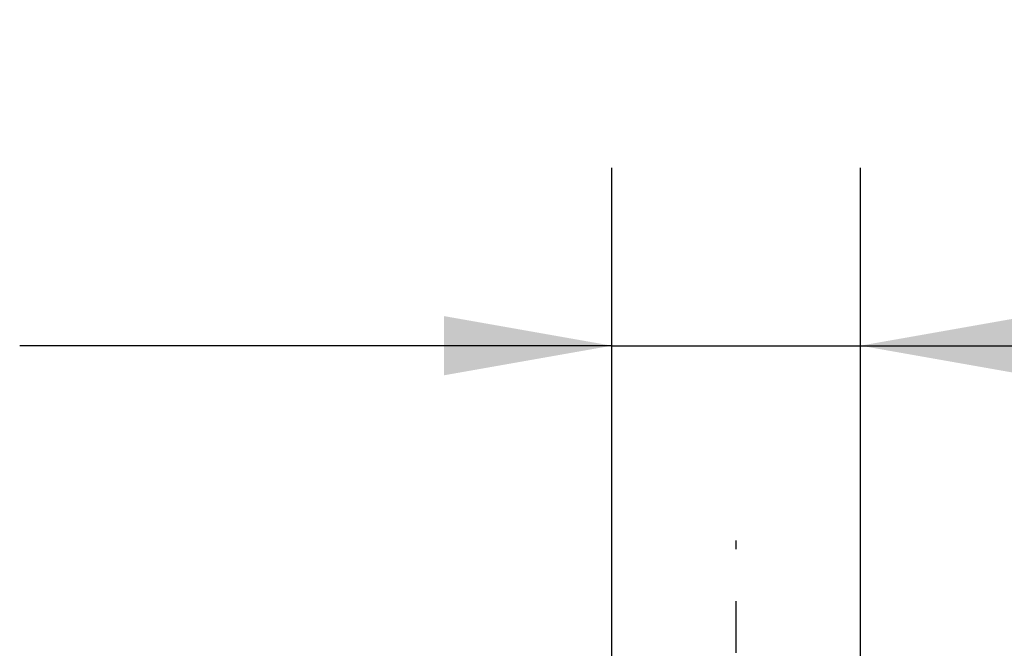
# Paper-space layout 'Blatt1' of a CAD drawing. Units: millimetres. Extents: x 0 to 300, y 0 to 424.
# Drawn here: x 68 to 92, y 352 to 367 of the extents above; entities that cross this region are included whole.
import ezdxf
from ezdxf.enums import TextEntityAlignment as Align

# ---------------------------------------------------------------- set-up
doc = ezdxf.new("R2010")
doc.units = ezdxf.units.MM
doc.linetypes.add('CENTER', pattern=[10, 6.25, -1.25, 1.25, -1.25])
doc.layers.add('LAYER0', color=7, linetype='Continuous')
doc.styles.add('VISI1-courier new', font='txt')
doc.dimstyles.new('VisiStyle', dxfattribs={"dimtxt": 4, "dimasz": 0, "dimexe": 3, "dimexo": 0, "dimgap": 1.5, "dimtad": 1, "dimdsep": 46, "dimtxsty": 'VISI1-courier new', "dimsah": 1, "dimcen": 0, "dimclrt": 7, "dimadec": 3, "dimazin": 2, "dimtfac": 0.8, "dimtmove": 0, "dimatfit": 3, "dimfxl": 1, "dimtolj": 1, "dimtzin": 4, "dimarcsym": 0})

# ---------------------------------------------------------------- blocks, each defined once
blk = doc.blocks.new('Plotview 3')
at = {"layer": 'LAYER0', "color": 100, "linetype": 'CENTER'}
blk.add_line((85.364, 334.402), (85.364, 354.609), dxfattribs=at)
blk = doc.blocks.new('ArrowheadClosed')
at = {"color": 0}
blk.add_solid([(0, 0), (-1, 0.1763), (-1, -0.1763)], dxfattribs=at)
blk = doc.blocks.new('*D23')
at = {"layer": 'LAYER0', "color": 56, "linetype": 'Continuous'}
for p, q in [((82.364, 351.609), (82.364, 363.592)), ((88.364, 351.609), (88.364, 363.592)), ((82.364, 359.306), (68.078, 359.306)), ((82.364, 359.306), (88.364, 359.306)), ((88.364, 359.306), (113.582, 359.306))]:
    blk.add_line(p, q, dxfattribs=at)
at = {"layer": 'LAYER0', "color": 56, "linetype": 'Continuous', "extrusion": (0, 0, -1), "xscale": 4.05091558544122, "yscale": 4.05091558544122, "zscale": 4.05091558544122, "rotation": 180}
blk.add_blockref('ArrowheadClosed', (-82.364, 359.306), dxfattribs=at)
at = {"layer": 'LAYER0', "color": 56, "linetype": 'Continuous', "extrusion": (0, 0, -1), "xscale": 4.05091558544122, "yscale": 4.05091558544122, "zscale": 4.05091558544122}
blk.add_blockref('ArrowheadClosed', (-88.364, 359.306), dxfattribs=at)
at = {"layer": 'LAYER0', "color": 230, "linetype": 'Continuous', "style": 'VISI1-courier new', "width": 0.931767}
blk.add_text('%%uA', height=5.7143, dxfattribs=at).set_placement((107.277, 361.449), (112.867, 361.449), align=Align.FIT)

psp = doc.layouts.new('Blatt1')

# ---------------------------------------------------------------- block references
at = {"layer": 'LAYER0', "color": 4, "linetype": 'Continuous'}
psp.add_blockref('Plotview 3', (0, 0), dxfattribs=at)

# ---------------------------------------------------------------- dimensions: what is measured, and where the dimension line sits
at = {"layer": 'LAYER0', "color": 56, "linetype": 'Continuous'}
dim = psp.add_linear_dim(base=(113.582, 359.306), p1=(82.364, 351.609), p2=(88.364, 351.609), text='%%u <> A', dimstyle='VisiStyle', override={"dimscale": 1.428571, "dimasz": 2.835641, "dimjust": 0, "dimclrt": 230}, dxfattribs=at)
dim.commit()
dim.dimension.update_dxf_attribs({"geometry": '*D23', "text_midpoint": (115.01, 361.449), "dimtype": 160})

doc.saveas('drawing.dxf')
